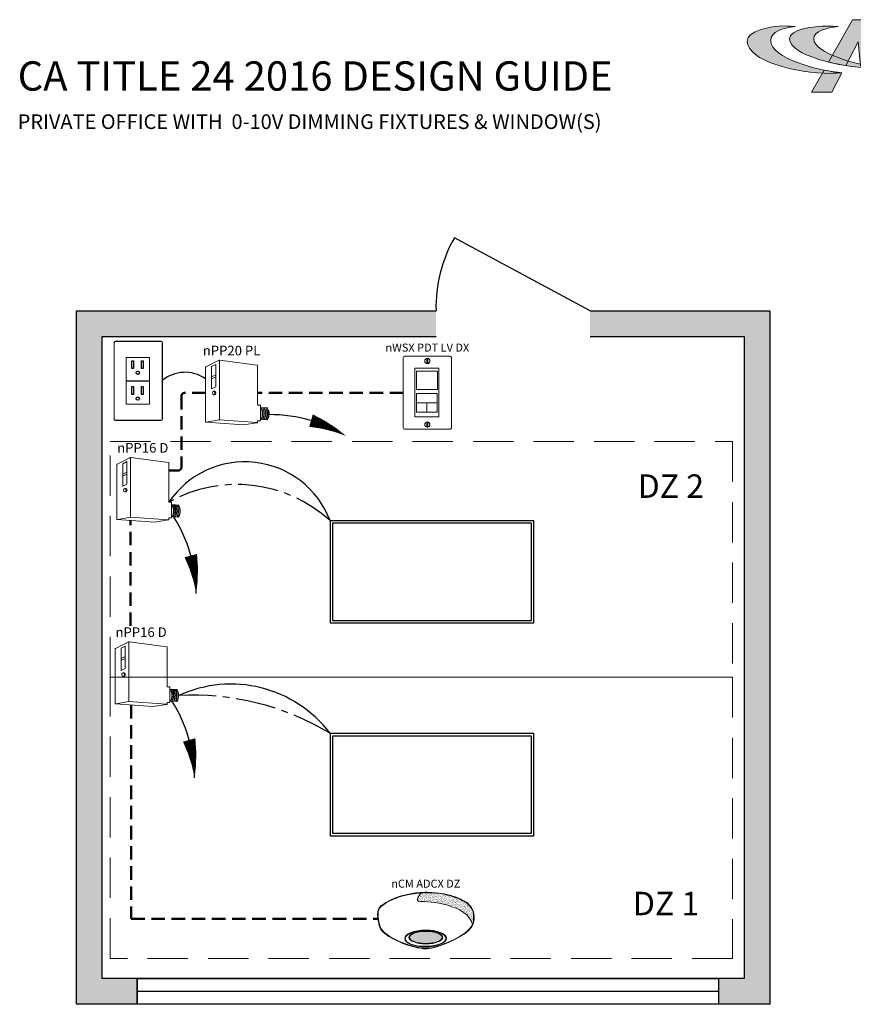
# Model space of a CAD drawing. Units: inches. Extents: x -6.4 to 62.5, y -22 to 52.5.
# Drawn here: x -4.6 to 26.5, y 15.9 to 52.5 of the extents above; entities that cross this region are included whole.
import ezdxf
from ezdxf.enums import TextEntityAlignment as Align

# ---------------------------------------------------------------- set-up
doc = ezdxf.new("R2010")
doc.units = ezdxf.units.IN
doc.header["$LTSCALE"] = 2
doc.header["$MEASUREMENT"] = 0
for name, pattern in [('CENTER2', [1.125, 0.75, -0.125, 0.125, -0.125]), ('HIDDEN', [0.375, 0.25, -0.125]), ('HIDDENX2', [0.75, 0.5, -0.25])]:
    doc.linetypes.add(name, pattern=pattern)
for name, color, linetype in [('0-10V FIXT2', 7, 'Continuous'), ('SSI-RISER', 7, 'Continuous'), ('TB 24X36$0$Layer 1', 7, 'Continuous'), ('TB 24X36$0$SSILEGEND', 7, 'Continuous')]:
    doc.layers.add(name, color=color, linetype=linetype)
for name, color, linetype, lineweight in [('CAT5', 140, 'HIDDEN', 50), ('LINE VOLTAGE', 1, 'Continuous', 30), ('LV DIMMING', 200, 'CENTER2', 25), ('NLIGHT RISER', 7, 'Continuous', 0)]:
    doc.layers.add(name, color=color, linetype=linetype, lineweight=lineweight)
doc.styles.add('SSI', font='romans.shx', dxfattribs={"width": 0.8})
doc.styles.add('SSI-Bold', font='arial.ttf')
doc.styles.get("Standard").update_dxf_attribs({"font": 'arial.ttf'})

# ---------------------------------------------------------------- blocks, each defined once
blk = doc.blocks.new('TB 24X36$0$acuity_controls_LOGO')
h = blk.add_hatch(color=1)
h.dxf.hatch_style = 1
edge = h.paths.add_edge_path()
edge.add_spline(control_points=[(-183.26, 23.66), (-185.02, 23.82), (-187.4, 24.06), (-189.27, 24.06), (-199.45, 24.06), (-212.72, 21.12), (-212.72, 14.6), (-212.72, 2.71), (-182.83, -5.11), (-161.36, -5.11), (-160.35, -5.11), (-155.64, -4.86), (-154.57, -4.69), (-168.84, -3.52), (-198.28, 4.09), (-198.28, 15.04), (-198.28, 20.7), (-191.26, 22.83), (-183.26, 23.66)], knot_values=[0, 0, 0, 0, 1, 1, 1, 2, 2, 2, 3, 3, 3, 4, 4, 4, 5, 5, 5, 6, 6, 6, 6], degree=3, periodic=0)
edge = h.paths.add_edge_path()
edge.add_spline(control_points=[(-156.84, 23.66), (-158.59, 23.82), (-161.14, 23.99), (-163.01, 23.99), (-172.14, 23.99), (-186.69, 22.12), (-186.69, 16.13), (-186.69, 6.23), (-155.51, -1.63), (-136.78, -1.63), (-135.76, -1.63), (-133.05, -1.54), (-131.98, -1.38), (-144.05, -0.38), (-171.85, 7.16), (-171.85, 16.11), (-171.85, 20.88), (-163.95, 22.92), (-156.84, 23.66)], knot_values=[0, 0, 0, 0, 1, 1, 1, 2, 2, 2, 3, 3, 3, 4, 4, 4, 5, 5, 5, 6, 6, 6, 6], degree=3, periodic=0)
at = {"layer": 'TB 24X36$0$Layer 1'}
h = blk.add_hatch(color=7, dxfattribs=at)
h.dxf.hatch_style = 2
edge = h.paths.add_edge_path()
edge.add_spline(control_points=[(-143.05, -0.39), (-140.09, -0.84), (-135.19, -1.49), (-131.96, -1.38), (-131.96, -1.38), (-135.58, 27.94), (-135.58, 27.94), (-135.58, 27.94), (-147.92, 27.94), (-147.92, 27.94), (-147.92, 27.94), (-162.69, 1.83), (-162.69, 1.83), (-159.25, 0.97), (-155.67, 0.25), (-152.14, -0.3), (-152.14, -0.3), (-144.39, 14.33), (-144.39, 14.33), (-144.39, 14.33), (-143.05, -0.39), (-143.05, -0.39)], knot_values=[0, 0, 0, 0, 1, 1, 1, 2, 2, 2, 3, 3, 3, 4, 4, 4, 5, 5, 5, 6, 6, 6, 7, 7, 7, 7], degree=3, periodic=0)
h = blk.add_hatch(color=7, dxfattribs=at)
h.dxf.hatch_style = 2
edge = h.paths.add_edge_path()
edge.add_spline(control_points=[(-154.57, -4.69), (-157.64, -4.44), (-161.43, -3.88), (-165.46, -3.07), (-165.46, -3.07), (-173.14, -16.65), (-173.14, -16.65), (-173.14, -16.65), (-160.8, -16.65), (-160.8, -16.65), (-160.8, -16.65), (-154.47, -4.71), (-154.47, -4.71), (-154.47, -4.71), (-154.57, -4.69), (-154.57, -4.69)], knot_values=[0, 0, 0, 0, 1, 1, 1, 2, 2, 2, 3, 3, 3, 4, 4, 4, 5, 5, 5, 5], degree=3, periodic=0)
at = {"layer": 'TB 24X36$0$Layer 1', "color": 7, "lineweight": 0}
for points, knots in [([(-143.05, -0.39), (-140.09, -0.84), (-135.19, -1.49), (-131.96, -1.38), (-131.96, -1.38), (-135.58, 27.94), (-135.58, 27.94), (-135.58, 27.94), (-147.92, 27.94), (-147.92, 27.94), (-147.92, 27.94), (-162.69, 1.83), (-162.69, 1.83), (-159.25, 0.97), (-155.67, 0.25), (-152.14, -0.3), (-152.14, -0.3), (-144.39, 14.33), (-144.39, 14.33), (-144.39, 14.33), (-143.05, -0.39), (-143.05, -0.39)], [0, 0, 0, 0, 1, 1, 1, 2, 2, 2, 3, 3, 3, 4, 4, 4, 5, 5, 5, 6, 6, 6, 7, 7, 7, 7]), ([(-154.57, -4.69), (-157.64, -4.44), (-161.43, -3.88), (-165.46, -3.07), (-165.46, -3.07), (-173.14, -16.65), (-173.14, -16.65), (-173.14, -16.65), (-160.8, -16.65), (-160.8, -16.65), (-160.8, -16.65), (-154.47, -4.71), (-154.47, -4.71), (-154.47, -4.71), (-154.57, -4.69), (-154.57, -4.69)], [0, 0, 0, 0, 1, 1, 1, 2, 2, 2, 3, 3, 3, 4, 4, 4, 5, 5, 5, 5])]:
    blk.add_open_spline(points, degree=3, knots=knots, dxfattribs=at)
at = {"layer": 'TB 24X36$0$Layer 1', "color": 1, "lineweight": 0}
for points in [[(-183.26, 23.66), (-185.02, 23.82), (-187.4, 24.06), (-189.27, 24.06), (-199.45, 24.06), (-212.72, 21.12), (-212.72, 14.6), (-212.72, 2.71), (-182.83, -5.11), (-161.36, -5.11), (-160.35, -5.11), (-155.64, -4.86), (-154.57, -4.69), (-168.84, -3.52), (-198.28, 4.09), (-198.28, 15.04), (-198.28, 20.7), (-191.26, 22.83), (-183.26, 23.66)], [(-156.84, 23.66), (-158.59, 23.82), (-161.14, 23.99), (-163.01, 23.99), (-172.14, 23.99), (-186.69, 22.12), (-186.69, 16.13), (-186.69, 6.23), (-155.51, -1.63), (-136.78, -1.63), (-135.76, -1.63), (-133.05, -1.54), (-131.98, -1.38), (-144.05, -0.38), (-171.85, 7.16), (-171.85, 16.11), (-171.85, 20.88), (-163.95, 22.92), (-156.84, 23.66)]]:
    blk.add_open_spline(points, degree=3, knots=[0, 0, 0, 0, 1, 1, 1, 2, 2, 2, 3, 3, 3, 4, 4, 4, 5, 5, 5, 6, 6, 6, 6], dxfattribs=at)
blk = doc.blocks.new('PLUG')
blk.add_lwpolyline([(1.42, 2.74), (4.15, 2.74), (4.15, -2.74), (1.42, -2.74)], close=True)
at = {"layer": 'NLIGHT RISER'}
for p, q in [((5.48, 4.63), (0.19, 4.63)), ((5.45, 4.61), (0.22, 4.61)), ((0, -4.44), (0, 4.44)), ((0.03, -4.41), (0.03, 4.41)), ((5.64, 4.41), (5.64, -4.41)), ((5.67, 4.44), (5.67, -4.44)), ((5.48, -4.63), (0.19, -4.63)), ((5.45, -4.61), (0.22, -4.61))]:
    blk.add_line(p, q, dxfattribs=at)
for centre, start, end in [((0.19, 4.44), 90, 180), ((0.22, 4.41), 90, 180), ((5.45, 4.41), 0, 90), ((5.48, 4.44), 0, 90), ((0.19, -4.44), 180, 270), ((0.22, -4.41), 180, 270), ((5.45, -4.41), 270, 0), ((5.48, -4.44), 270, 0)]:
    blk.add_arc(centre, 0.194, start, end, dxfattribs=at)
at = {"layer": 'SSI-RISER'}
blk.add_line((1.42, 0), (4.15, 0), dxfattribs=at)
for points in [[(2.08, 2.35), (2.28, 2.35), (2.28, 1.45), (2.08, 1.45)], [(3.2, 2.35), (3.4, 2.35), (3.4, 1.45), (3.2, 1.45)], [(2.08, -0.68), (2.28, -0.68), (2.28, -1.58), (2.08, -1.58)], [(3.2, -0.68), (3.4, -0.68), (3.4, -1.58), (3.2, -1.58)]]:
    blk.add_lwpolyline(points, close=True, dxfattribs=at)
for centre in [(2.78, 0.95), (2.78, -2.08)]:
    blk.add_circle(centre, 0.193, dxfattribs=at)
blk = doc.blocks.new('nPP16')
for p, q in [((0.159, 0.401), (0.003, 0.323)), ((0.118, 0.352), (0.07, 0.328)), ((0.118, 0.352), (0.118, 0.09)), ((0.16, 0.396), (0.16, -0.292)), ((0.162, 0.402), (0.602, 0.343)), ((0, -0.319), (0, 0.319)), ((0.07, 0.328), (0.07, 0.066)), ((0.607, -0.118), (0.607, 0.338)), ((0.118, 0.23), (0.07, 0.206)), ((0.118, 0.206), (0.07, 0.182)), ((0.118, 0.09), (0.07, 0.066)), ((0.104, 0.039), (0.094, 0.039)), ((0.094, -0.002), (0.104, -0.002)), ((0.612, -0.123), (0.635, -0.123)), ((0.64, -0.301), (0.64, -0.128)), ((0.64, -0.15), (0.72, -0.156)), ((0.005, -0.324), (0.441, -0.354)), ((0.16, -0.296), (0.006, -0.323)), ((0.161, -0.296), (0.601, -0.328)), ((0.602, -0.329), (0.441, -0.354)), ((0.607, -0.324), (0.607, -0.311)), ((0.612, -0.306), (0.635, -0.306)), ((0.64, -0.29), (0.718, -0.296))]:
    blk.add_line(p, q)
for centre, radius, start, end in [((0.155, 0.394), 0.005, 360, 116.4688), ((0.161, 0.397), 0.005, 82.4213, 116.4688), ((0.165, 0.396), 0.005, 82.4213, 180), ((0.005, 0.319), 0.005, 116.4688, 180), ((0.602, 0.338), 0.005, 360, 82.4213), ((0.602, 0.338), 0.005, 360, 82.4213), ((0.612, -0.118), 0.005, 180, 270), ((0.635, -0.128), 0.005, 0, 90), ((0.525, -0.225), 0.137, 331.3022, 32.8245), ((0.529, -0.225), 0.137, 331.1684, 32.6941), ((0.543, -0.225), 0.137, 330.693, 32.1572), ((0.548, -0.225), 0.137, 330.5463, 31.9928), ((0.562, -0.225), 0.137, 330.0685, 31.4607), ((0.566, -0.225), 0.137, 329.921, 31.2976), ((0.581, -0.225), 0.137, 329.4406, 30.7701), ((0.585, -0.225), 0.137, 329.2924, 30.6085), ((0.599, -0.225), 0.137, 328.8094, 30.0853), ((0.72, -0.161), 0.005, 28.783, 85.8501), ((0.604, -0.225), 0.137, 329.9747, 28.783), ((0.005, -0.318), 0.005, 180, 279.6996), ((0.005, -0.319), 0.005, 180, 266.0639), ((0.155, -0.292), 0.005, 279.6996, 0), ((0.165, -0.292), 0.005, 180, 265.8501), ((0.161, -0.301), 0.005, 85.8501, 99.6996), ((0.602, -0.323), 0.005, 265.8501, 0), ((0.602, -0.324), 0.005, 278.6753, 360), ((0.602, -0.324), 0.005, 278.6753, 360), ((0.612, -0.311), 0.005, 90, 180), ((0.635, -0.301), 0.005, 270, 0), ((0.718, -0.291), 0.005, 265.8501, 329.9747)]:
    blk.add_arc(centre, radius, start, end)
at = {"extrusion": (0, 0, -1)}
blk.add_ellipse((0.094, 0.018), major_axis=(0, -0.0203), ratio=0.731433, dxfattribs=at)
blk.add_ellipse((0.104, 0.018), major_axis=(0, -0.0203), ratio=0.731433, start_param=3.141593, end_param=6.283185, dxfattribs=at)
for tag, style, p in [('LOCATION', 'SSI-Bold', (0.303, 0.537)), ('OPTION', 'SSI', (0.303, 0.422)), ('ID#', 'SSI', (0.396, 0.124)), ('ZONE-INFO-LINE1', 'SSI', (0.303, -0.471)), ('ZONE-INFO-LINE2', 'SSI', (0.303, -0.586))]:
    blk.add_attdef(tag, text='', height=0.0938, dxfattribs=dict(style=style)).set_placement(p, align=Align.CENTER)
blk = doc.blocks.new('nPP16D')
for p, q in [((0.159, 0.401), (0.003, 0.323)), ((0.118, 0.352), (0.07, 0.328)), ((0.118, 0.352), (0.118, 0.09)), ((0.16, 0.396), (0.16, -0.292)), ((0.162, 0.402), (0.602, 0.343)), ((0, -0.319), (0, 0.319)), ((0.07, 0.328), (0.07, 0.066)), ((0.607, -0.118), (0.607, 0.338)), ((0.118, 0.23), (0.07, 0.206)), ((0.118, 0.206), (0.07, 0.182)), ((0.118, 0.09), (0.07, 0.066)), ((0.104, 0.039), (0.094, 0.039)), ((0.094, -0.002), (0.104, -0.002)), ((0.612, -0.123), (0.635, -0.123)), ((0.64, -0.301), (0.64, -0.128)), ((0.64, -0.15), (0.72, -0.156)), ((0.005, -0.324), (0.441, -0.354)), ((0.16, -0.296), (0.006, -0.323)), ((0.161, -0.296), (0.601, -0.328)), ((0.602, -0.329), (0.441, -0.354)), ((0.607, -0.324), (0.607, -0.311)), ((0.612, -0.306), (0.635, -0.306)), ((0.64, -0.29), (0.718, -0.296))]:
    blk.add_line(p, q)
for centre, radius, start, end in [((0.155, 0.394), 0.005, 360, 116.4688), ((0.161, 0.397), 0.005, 82.4213, 116.4688), ((0.165, 0.396), 0.005, 82.4213, 180), ((0.005, 0.319), 0.005, 116.4688, 180), ((0.602, 0.338), 0.005, 360, 82.4213), ((0.602, 0.338), 0.005, 360, 82.4213), ((0.612, -0.118), 0.005, 180, 270), ((0.635, -0.128), 0.005, 0, 90), ((0.525, -0.225), 0.137, 331.3022, 32.8245), ((0.529, -0.225), 0.137, 331.1684, 32.6941), ((0.543, -0.225), 0.137, 330.693, 32.1572), ((0.548, -0.225), 0.137, 330.5463, 31.9928), ((0.562, -0.225), 0.137, 330.0685, 31.4607), ((0.566, -0.225), 0.137, 329.921, 31.2976), ((0.581, -0.225), 0.137, 329.4406, 30.7701), ((0.585, -0.225), 0.137, 329.2924, 30.6085), ((0.599, -0.225), 0.137, 328.8094, 30.0853), ((0.72, -0.161), 0.005, 28.783, 85.8501), ((0.604, -0.225), 0.137, 329.9747, 28.783), ((0.005, -0.318), 0.005, 180, 279.6996), ((0.005, -0.319), 0.005, 180, 266.0639), ((0.155, -0.292), 0.005, 279.6996, 0), ((0.165, -0.292), 0.005, 180, 265.8501), ((0.161, -0.301), 0.005, 85.8501, 99.6996), ((0.602, -0.323), 0.005, 265.8501, 0), ((0.602, -0.324), 0.005, 278.6753, 360), ((0.602, -0.324), 0.005, 278.6753, 360), ((0.612, -0.311), 0.005, 90, 180), ((0.635, -0.301), 0.005, 270, 0), ((0.718, -0.291), 0.005, 265.8501, 329.9747)]:
    blk.add_arc(centre, radius, start, end)
at = {"extrusion": (0, 0, -1)}
blk.add_ellipse((0.094, 0.018), major_axis=(0, -0.0203), ratio=0.731433, dxfattribs=at)
blk.add_ellipse((0.104, 0.018), major_axis=(0, -0.0203), ratio=0.731433, start_param=3.141593, end_param=6.283185, dxfattribs=at)
for tag, style, p in [('LOCATION', 'SSI-Bold', (0.303, 0.537)), ('OPTION', 'SSI', (0.303, 0.422)), ('ID#', 'SSI', (0.396, 0.124)), ('ZONE-INFO-LINE1', 'SSI', (0.303, -0.471)), ('ZONE-INFO-LINE2', 'SSI', (0.303, -0.586))]:
    blk.add_attdef(tag, text='', height=0.0938, dxfattribs=dict(style=style)).set_placement(p, align=Align.CENTER)
blk = doc.blocks.new('nWSXLVDX')
for p, q in [((0.154, 0.039), (0.399, 0.039)), ((0.276, -0.116), (0.276, -0.224))]:
    blk.add_line(p, q)
blk.add_lwpolyline([(0.542, 0.425, -0.414214), (0.562, 0.405), (0.562, -0.405, -0.414214), (0.542, -0.425), (0.02, -0.425, -0.414214), (0, -0.405), (0, 0.405, -0.414214), (0.02, 0.425)], format="xyb", close=True)
for points in [[(0.135, 0.286), (0.416, 0.286), (0.416, -0.279), (0.135, -0.279)], [(0.154, 0.039), (0.399, 0.039), (0.399, 0.253), (0.154, 0.253)], [(0.156, -0.116), (0.396, -0.116), (0.396, -0.008), (0.156, -0.008)], [(0.156, -0.224), (0.396, -0.224), (0.396, -0.116), (0.156, -0.116)]]:
    blk.add_lwpolyline(points, close=True)
for centre in [(0.281, 0.37), (0.281, -0.37)]:
    blk.add_circle(centre, 0.03)
for points in [[(0.276, 0.394), (0.276, 0.397), (0.279, 0.399), (0.281, 0.399)], [(0.276, 0.346), (0.276, 0.346), (0.276, 0.394), (0.276, 0.394)], [(0.281, 0.341), (0.279, 0.341), (0.276, 0.343), (0.276, 0.346)], [(0.281, 0.399), (0.284, 0.399), (0.286, 0.397), (0.286, 0.394)], [(0.286, 0.346), (0.286, 0.343), (0.284, 0.341), (0.281, 0.341)], [(0.286, 0.394), (0.286, 0.394), (0.286, 0.346), (0.286, 0.346)], [(0.281, -0.341), (0.279, -0.341), (0.276, -0.343), (0.276, -0.346)], [(0.286, -0.346), (0.286, -0.343), (0.284, -0.341), (0.281, -0.341)], [(0.276, -0.346), (0.276, -0.346), (0.276, -0.394), (0.276, -0.394)], [(0.276, -0.394), (0.276, -0.397), (0.279, -0.399), (0.281, -0.399)], [(0.281, -0.399), (0.284, -0.399), (0.286, -0.397), (0.286, -0.394)], [(0.286, -0.394), (0.286, -0.394), (0.286, -0.346), (0.286, -0.346)]]:
    blk.add_open_spline(points, degree=3)
at = {"style": 'SSI-Bold'}
blk.add_attdef('LOCATION', text='', height=0.0938, dxfattribs=at).set_placement((0.281, 0.565), align=Align.CENTER)
at = {"style": 'SSI', "flags": 4}
blk.add_attdef('OPTION', text='', height=0.0938, dxfattribs=at).set_placement((0.281, 0.45), align=Align.CENTER)
blk = doc.blocks.new('nCM6PC')
h = blk.add_hatch()
h.set_pattern_fill('AR-SAND', color=256, scale=0.011885, style=0)
h.set_pattern_definition([(37.5, (-4.691811, -4.460222), (-0.00074868, 0.022900455), [0, -0.01806532, 0, -0.020204636, 0, -0.019313255]), (7.5, (-4.69181, -4.460222), (0.02103394, 0.03354143), [0, -0.009745766, 0, -0.01628256, 0, -0.006239667]), (327.5, (-4.70643, -4.460222), (0.037011825, 6.726e-05), [0, -0.00594254, 0, -0.021393144, 0, -0.02792994]), (317.5, (-4.70643, -4.460222), (0.03572806, 0.01043124), [0, -0.00297127, 0, -0.014024394, 0, -0.01604486])])
edge = h.paths.add_edge_path()
edge.add_spline(control_points=[(0.502, 0.15), (0.59, 0.154), (1.056, 0.116), (1.107, -0.119)], knot_values=[1, 1, 1, 1, 1.999782, 1.999782, 1.999782, 1.999782], degree=3, periodic=0)
edge.add_spline(control_points=[(1.107, -0.119), (1.118, -0.092), (1.121, -0.067), (1.121, -0.042)], knot_values=[14.480526, 14.480526, 14.480526, 14.480526, 15, 15, 15, 15], degree=3, periodic=0)
edge.add_spline(control_points=[(1.121, -0.042), (1.121, -0.026), (1.12, -0.01), (1.119, 0.007)], knot_values=[16, 16, 16, 16, 17, 17, 17, 17], degree=3, periodic=0)
edge.add_spline(control_points=[(1.119, 0.007), (1.118, 0.039), (1.097, 0.072), (1.076, 0.096)], knot_values=[18, 18, 18, 18, 19, 19, 19, 19], degree=3, periodic=0)
edge.add_spline(control_points=[(1.076, 0.096), (1.055, 0.12), (1.035, 0.136), (1.035, 0.136)], knot_values=[20, 20, 20, 20, 21, 21, 21, 21], degree=3, periodic=0)
edge.add_spline(control_points=[(1.035, 0.136), (1.035, 0.136), (1.025, 0.143), (1.005, 0.154)], knot_values=[22, 22, 22, 22, 23, 23, 23, 23], degree=3, periodic=0)
edge.add_spline(control_points=[(1.005, 0.154), (0.985, 0.165), (0.956, 0.179), (0.917, 0.194)], knot_values=[24, 24, 24, 24, 25, 25, 25, 25], degree=3, periodic=0)
edge.add_spline(control_points=[(0.917, 0.194), (0.84, 0.223), (0.726, 0.252), (0.581, 0.252)], knot_values=[26, 26, 26, 26, 27, 27, 27, 27], degree=3, periodic=0)
edge.add_line((0.581, 0.252), (0.512, 0.251))
edge.add_spline(control_points=[(0.512, 0.251), (0.512, 0.251), (0.414, 0.146), (0.502, 0.15)], knot_values=[0.000012, 0.000012, 0.000012, 0.000012, 1, 1, 1, 1], degree=3, periodic=0)
h = blk.add_hatch(color=256)
edge = h.paths.add_edge_path(flags=0)
edge.add_ellipse((0.563, -0.27), major_axis=(-0.192, 0), ratio=0.363349, start_angle=0, end_angle=360)
edge = h.paths.add_edge_path()
edge.add_ellipse((0.56, -0.282), major_axis=(-0.244, -0.002), ratio=0.403678, start_angle=0, end_angle=360)
edge = h.paths.add_edge_path(flags=16)
edge.add_ellipse((0.56, -0.282), major_axis=(-0.238, -0.002), ratio=0.385717, start_angle=0, end_angle=360)
edge = h.paths.add_edge_path(flags=0)
edge.add_ellipse((0.563, -0.27), major_axis=(-0.197, 0), ratio=0.382467, start_angle=0, end_angle=360)
h = blk.add_hatch(color=256)
edge = h.paths.add_edge_path()
edge.add_ellipse((0.563, -0.27), major_axis=(-0.192, 0), ratio=0.363349, start_angle=0, end_angle=360)
for p, q in [((0.512, 0.251), (0.581, 0.252)), ((0.55, 0.257), (0.581, 0.257))]:
    blk.add_line(p, q)
for centre, major_axis, ratio in [((0.56, -0.282), (-0.244, -0.002), 0.403678), ((0.56, -0.282), (-0.238, -0.002), 0.385717), ((0.563, -0.27), (-0.197, 0), 0.382467), ((0.563, -0.27), (-0.192, 0), 0.363349)]:
    blk.add_ellipse(centre, major_axis=major_axis, ratio=ratio)
at = {"lineweight": 0}
for points in [[(0.043, 0.101), (0.084, 0.133), (0.24, 0.248), (0.55, 0.257)], [(0.046, 0.096), (0.088, 0.128), (0.243, 0.243), (0.553, 0.252)], [(0.512, 0.251), (0.512, 0.251), (0.414, 0.146), (0.502, 0.15)], [(0.581, 0.257), (0.872, 0.257), (1.038, 0.141), (1.039, 0.14)], [(0.917, 0.194), (0.84, 0.223), (0.726, 0.252), (0.581, 0.252)], [(0.502, 0.15), (0.59, 0.154), (1.057, 0.116), (1.107, -0.119)], [(1.005, 0.154), (0.985, 0.165), (0.956, 0.179), (0.917, 0.194)], [(1.035, 0.136), (1.035, 0.136), (1.025, 0.143), (1.005, 0.154)], [(1.076, 0.096), (1.055, 0.12), (1.035, 0.136), (1.035, 0.136)], [(1.039, 0.14), (1.039, 0.14), (1.121, 0.076), (1.125, 0.007)], [(0, 0), (0, 0.007), (0, 0.014), (0.001, 0.022)], [(0.027, -0.155), (0.027, -0.155), (0, -0.087), (0, 0)], [(0.001, 0.022), (0.001, 0.024), (0.002, 0.069), (0.043, 0.101)], [(0.001, 0.022), (0.001, 0.022), (0.001, 0.022), (0.001, 0.022)], [(0.001, 0.022), (0.001, 0.022), (0.001, 0.022), (0.001, 0.022)], [(0.012, 0.048), (0.006, 0.033), (0.006, 0.022), (0.006, 0.022)], [(0.006, 0.022), (0.006, 0.014), (0.006, 0.007), (0.006, 0)], [(0.006, 0), (0.006, -0.043), (0.013, -0.081), (0.019, -0.108)], [(0.046, 0.096), (0.027, 0.081), (0.017, 0.062), (0.012, 0.048)], [(1.119, 0.007), (1.118, 0.039), (1.097, 0.072), (1.076, 0.096)], [(1.121, -0.042), (1.121, -0.026), (1.12, -0.01), (1.119, 0.007)], [(1.125, 0.007), (1.125, -0.01), (1.127, -0.026), (1.127, -0.042)], [(0.019, -0.108), (0.026, -0.136), (0.033, -0.152), (0.033, -0.152)], [(1.047, -0.197), (1.111, -0.138), (1.121, -0.091), (1.121, -0.042)], [(1.127, -0.042), (1.127, -0.092), (1.115, -0.142), (1.05, -0.201)], [(0.254, -0.322), (0.144, -0.274), (0.048, -0.213), (0.027, -0.155)], [(0.033, -0.152), (0.052, -0.207), (0.147, -0.269), (0.256, -0.317)], [(0.576, -0.397), (0.7, -0.391), (0.961, -0.274), (1.047, -0.197)], [(1.05, -0.201), (0.963, -0.28), (0.703, -0.396), (0.576, -0.403)], [(0.564, -0.403), (0.488, -0.403), (0.364, -0.37), (0.254, -0.322)], [(0.256, -0.317), (0.366, -0.364), (0.489, -0.397), (0.564, -0.397)], [(0.564, -0.397), (0.568, -0.397), (0.572, -0.397), (0.576, -0.397)], [(0.576, -0.403), (0.572, -0.403), (0.568, -0.403), (0.564, -0.403)]]:
    blk.add_open_spline(points, degree=3, dxfattribs=at)
for tag, style, p in [('LOCATION', 'SSI-Bold', (0.563, 0.397)), ('OPTION', 'SSI', (0.563, 0.282))]:
    blk.add_attdef(tag, text='', height=0.0938, dxfattribs=dict(style=style)).set_placement(p, align=Align.CENTER)
blk = doc.blocks.new('Standard 0-10 2x4')
at = {"layer": '0-10V FIXT2'}
for points in [[(0, 24), (47.4375, 24), (47.4375, 0), (0, 0)], [(0.5625, 23.4375), (46.875, 23.4375), (46.875, 0.5625), (0.5625, 0.5625)]]:
    blk.add_lwpolyline(points, close=True, dxfattribs=at)

msp = doc.modelspace()

# ---------------------------------------------------------------- hatches: boundary and pattern name
h = msp.add_hatch(color=253)
h.dxf.hatch_style = 1
h.paths.add_polyline_path([(-1.486, 40.713), (10.933, 40.713), (10.933, 41.668), (-2.441, 41.668), (-2.441, 15.876), (-0.183, 15.876), (-0.183, 16.831), (-1.486, 16.831)])
h.paths.add_polyline_path([(23.351, 41.668), (16.664, 41.668), (16.664, 40.713), (22.396, 40.713), (22.396, 16.831), (21.443, 16.831), (21.443, 15.876), (23.351, 15.876)])

# ---------------------------------------------------------------- linework, layer by layer
for p, q in [((16.664, 41.668), (11.617, 44.384)), ((-0.183, 16.831), (-0.183, 15.876)), ((21.443, 16.831), (21.443, 15.876)), ((21.443, 16.354), (-0.183, 16.354))]:
    msp.add_line(p, q)
for points in [[(16.664, 41.668), (23.351, 41.668), (23.351, 15.876), (-2.441, 15.876), (-2.441, 41.668), (10.933, 41.668)], [(16.664, 40.713), (22.396, 40.713), (22.396, 16.831), (-1.486, 16.831), (-1.486, 40.713), (10.933, 40.713)]]:
    msp.add_lwpolyline(points)
msp.add_lwpolyline([(-0.183, 16.831), (21.443, 16.831), (21.443, 15.876), (-0.183, 15.876)], close=True)
msp.add_arc((16.209, 41.783), 5.278, 150.473, 181.2447)
at = {"layer": 'CAT5'}
for p, q in [((1.463, 38.498), (1.463, 35.943)), ((2.365, 38.618), (1.583, 38.618)), ((9.713, 38.618), (4.296, 38.618)), ((1.463, 35.943), (1.463, 35.846)), ((1.344, 35.726), (0.994, 35.726)), ((-0.429, 29.947), (-0.428, 33.87)), ((-0.399, 27.009), (-0.399, 19.049)), ((-0.399, 19.049), (8.765, 19.049))]:
    msp.add_line(p, q, dxfattribs=at)
for centre, start, end in [((1.583, 38.498), 90, 180), ((1.344, 35.846), 270, 0)]:
    msp.add_arc(centre, 0.119, start, end, dxfattribs=at)
at = {"layer": 'LINE VOLTAGE', "linetype": 'Continuous'}
for points in [[(7.592, 37.014, 0, 0.478, 0.06456), (6.282, 37.586, 0, 0, 0.06456)], [(2.018, 31.15, 0, 0.478, 0.06456), (1.814, 32.564, 0, 0, 0.06456)], [(1.956, 24.293, 0, 0.478, 0.06456), (1.752, 25.707, 0, 0, 0.06456)]]:
    msp.add_lwpolyline(points, format="xyseb", dxfattribs=at)
at = {"layer": 'LINE VOLTAGE'}
for centre, radius, start, end in [((1.598, 38.069), 1.311, 54.6758, 130.6846), ((3.819, 32.652), 3.399, 20.9279, 146.0906), ((3.303, 23.147), 4.637, 37.2507, 114.7793)]:
    msp.add_arc(centre, radius, start, end, dxfattribs=at)
at = {"layer": 'LINE VOLTAGE', "linetype": 'Continuous'}
for centre, start, end in [((4.729, 32.251), 73.7698, 90.1753), ((-3.538, 31.071), 0.8146, 31.9956), ((-3.6, 24.214), 0.8146, 31.9956)]:
    msp.add_arc(centre, 5.556, start, end, dxfattribs=at)
at = {"layer": 'LV DIMMING'}
for centre, radius, start, end in [((3.523, 30.044), 5.163, 47.7502, 119.2682), ((1.892, 17.483), 9.889, 58.9395, 93.0905)]:
    msp.add_arc(centre, radius, start, end, dxfattribs=at)
at = {"layer": 'NLIGHT RISER', "linetype": 'HIDDENX2', "ltscale": 1.5}
for points in [[(-1.19, 36.806), (21.955, 36.806), (21.955, 28.04), (-1.19, 28.04)], [(-1.19, 28.04), (21.955, 28.04), (21.955, 17.581), (-1.19, 17.581)]]:
    msp.add_lwpolyline(points, close=True, dxfattribs=at)

# ---------------------------------------------------------------- block references
at = {"layer": 'LV DIMMING', "xscale": 0.1592101201913747, "yscale": 0.1592101201913747, "zscale": 0.1592101201913747}
for p in [(7.006, 30.045), (7.006, 22.133)]:
    msp.add_blockref('Standard 0-10 2x4', p, dxfattribs=at)
at = {"layer": 'NLIGHT RISER', "xscale": 0.3184202403827494, "yscale": 0.3184202403827494, "zscale": 0.3184202403827494}
msp.add_blockref('PLUG', (-1.043, 39.063), dxfattribs=at)
at = {"layer": 'NLIGHT RISER'}
ref = msp.add_blockref('nPP16', (2.365, 38.554), dxfattribs=dict(at, xscale=3.184202403827494, yscale=3.184202403827494, zscale=3.184202403827494))
ref.add_attrib('OPTION', 'nPP20 PL', dxfattribs={"layer": '0', "height": 0.3582, "style": 'SSI-Bold'}).set_placement((3.329, 39.898), align=Align.BOTTOM_CENTER)
ref = msp.add_blockref('nWSXLVDX', (9.713, 38.618), dxfattribs=dict(at, xscale=3.194132773379564, yscale=3.194132773379564, zscale=3.194132773379564))
ref.add_attrib('OPTION', 'nWSX PDT LV DX', dxfattribs={"layer": '0', "height": 0.29945, "style": 'SSI-Bold', "flags": 4}).set_placement((10.611, 40.055), align=Align.BOTTOM_CENTER)
ref = msp.add_blockref('nPP16D', (-0.938, 34.936), dxfattribs=dict(at, xscale=3.184202403827494, yscale=3.184202403827494, zscale=3.184202403827494))
ref.add_attrib('OPTION', 'nPP16 D', dxfattribs={"layer": '0', "height": 0.3582, "style": 'SSI-Bold'}).set_placement((0.026, 36.28), align=Align.BOTTOM_CENTER)
ref = msp.add_blockref('nPP16D', (-1, 28.078), dxfattribs=dict(at, xscale=3.184202403827494, yscale=3.184202403827494, zscale=3.184202403827494))
ref.add_attrib('OPTION', 'nPP16 D', dxfattribs={"layer": '0', "height": 0.3582, "style": 'SSI-Bold'}).set_placement((-0.036, 29.423), align=Align.BOTTOM_CENTER)
ref = msp.add_blockref('nCM6PC', (8.761, 19.223), dxfattribs=dict(at, xscale=3.184202403827494, yscale=3.184202403827494, zscale=3.184202403827494))
ref.add_attrib('OPTION', 'nCM ADCX DZ', dxfattribs={"layer": '0', "height": 0.29852, "style": 'SSI-Bold'}).set_placement((10.554, 20.12), align=Align.BOTTOM_CENTER)
at = {"layer": 'TB 24X36$0$SSILEGEND', "xscale": 0.06042729059324497, "yscale": 0.06042729059324497, "zscale": 0.06042729059324497}
msp.add_blockref('TB 24X36$0$acuity_controls_LOGO', (35.364, 50.805), dxfattribs=at)

# ---------------------------------------------------------------- texts
at = {"layer": 'SSI-RISER', "attachment_point": 1}
for s, insert, char_height, width in [('CA TITLE 24 2016 DESIGN GUIDE ', (-4.626, 50.945), 1.09032, 24.6392), ('PRIVATE OFFICE WITH  0-10V DIMMING FIXTURES & WINDOW(S)', (-4.626, 48.973), 0.54516, 39.31154)]:
    msp.add_mtext(s, dxfattribs=dict(at, insert=insert, char_height=char_height, width=width))
at = {"layer": 'SSI-RISER', "char_height": 0.8736, "attachment_point": 1}
for s, insert in [('DZ 2', (18.434, 35.584)), ('DZ 1', (18.255, 20.061))]:
    msp.add_mtext_dynamic_manual_height_columns(s, width=897.07771, gutter_width=60, heights=[0], dxfattribs=dict(at, insert=insert))

doc.saveas('drawing.dxf')
